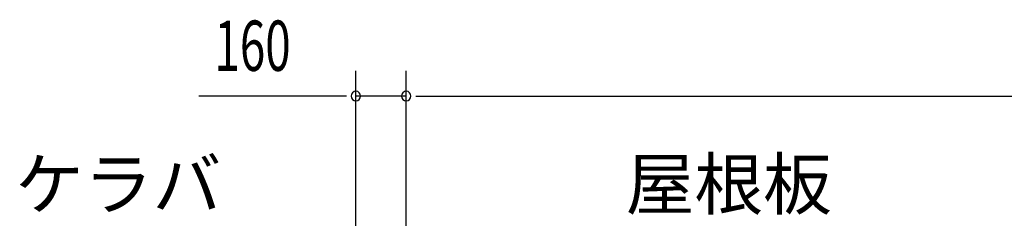
# Model space of a CAD drawing. Extents: x 868 to 32764, y 310 to 22484.
# Drawn here: x 14458 to 17587, y 19568 to 20200 of the extents above; entities that cross this region are included whole.
import ezdxf

# ---------------------------------------------------------------- set-up
doc = ezdxf.new("R2010")
doc.units = 0
doc.header["$LTSCALE"] = 80
doc.header["$MEASUREMENT"] = 0
doc.layers.add('HIKIDASHI', color=6, linetype='CONTINUOUS')
doc.layers.add('SUNPOU', color=4, linetype='CONTINUOUS')
doc.styles.add('00', font='ROMANS', dxfattribs={"width": 0.666667, "bigfont": 'BIGFONT'})
doc.styles.add('01', font='ROMANS', dxfattribs={"height": 3, "bigfont": 'BIGFONT'})

msp = doc.modelspace()

# ---------------------------------------------------------------- linework, layer by layer
at = {"layer": 'SUNPOU'}
for p, q in [((15526.6, 19156.2), (15526.6, 20037.1)), ((15686.6, 19076.2), (15686.6, 20037.1)), ((15686.6, 19076.2), (15686.6, 20037.1)), ((15486.6, 19957.1), (15027.6, 19957.1)), ((15496.6, 19957.1), (15466.6, 19957.1)), ((15686.6, 19957.1), (15526.6, 19957.1)), ((15716.6, 19957.1), (15746.6, 19957.1)), ((15716.6, 19957.1), (15746.6, 19957.1)), ((15726.6, 19957.1), (21246.6, 19957.1)), ((15726.6, 19957.1), (15766.6, 19957.1))]:
    msp.add_line(p, q, dxfattribs=at)
for centre, start, end in [((15526.6, 19957.1), 0, 180), ((15686.6, 19957.1), 0, 180), ((15686.6, 19957.1), 0, 180), ((15526.6, 19957.1), 180, 0), ((15686.6, 19957.1), 180, 0), ((15686.6, 19957.1), 180, 0)]:
    msp.add_arc(centre, 15, start, end, dxfattribs=at)

# ---------------------------------------------------------------- texts
at = {"layer": 'HIKIDASHI', "style": '01'}
for s, p in [('ケラバ', (14444.1, 19597.1)), ('屋根板', (16383.9, 19597.1))]:
    msp.add_text(s, height=160, dxfattribs=at).set_placement(p)
at = {"layer": 'SUNPOU', "style": '00', "width": 0.666667}
msp.add_text('160', height=160, dxfattribs=at).set_placement((15077.1, 20037.1))

doc.saveas('drawing.dxf')
